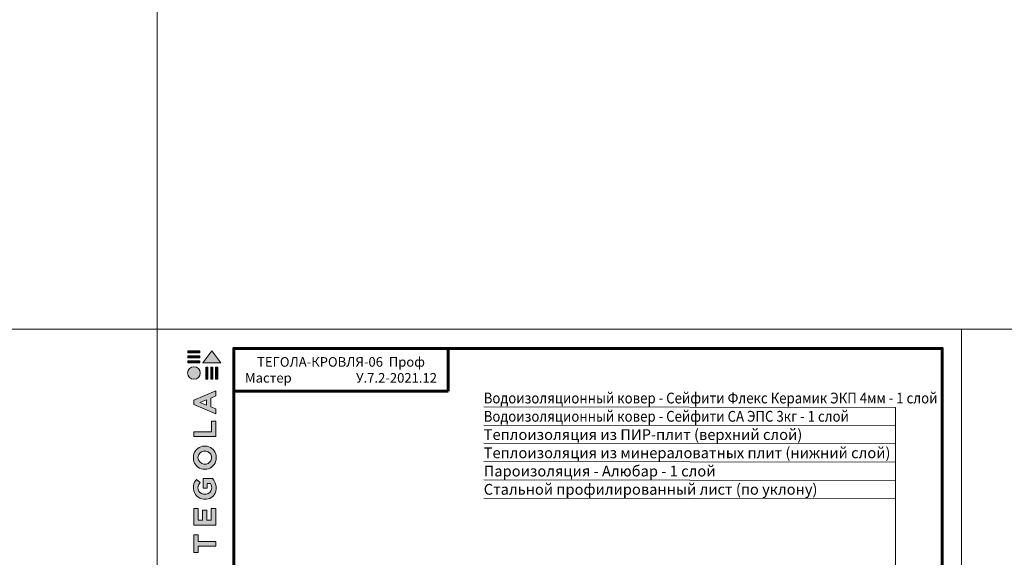
# Model space of a CAD drawing. Units: millimetres. Extents: x -783 to 35313, y 8450 to 18730.
# Drawn here: x 25105 to 27162, y 14341 to 15464 of the extents above; entities that cross this region are included whole.
import ezdxf

# ---------------------------------------------------------------- set-up
doc = ezdxf.new("R2010")
doc.units = ezdxf.units.MM
doc.layers.get('0').update_dxf_attribs({"lineweight": 9})
doc.layers.get('Defpoints').update_dxf_attribs({"color": 8, "lineweight": 0})
for name, color, linetype, lineweight in [('Внутренняя рамка', 7, 'Continuous', 60), ('Выноска', 7, 'Continuous', 9), ('Граница чертежа на печать', 7, 'Continuous', 15), ('Текст', 7, 'Continuous', 15)]:
    doc.layers.add(name, color=color, linetype=linetype, lineweight=lineweight)
doc.styles.add('GOST-2.304_Type-B', font='txt')

# ---------------------------------------------------------------- blocks, each defined once
blk = doc.blocks.new('*T280')
at = {"layer": 'Граница чертежа на печать', "color": 0, "linetype": 'Continuous', "lineweight": 60, "transparency": 16777216}
for p, q in [((0, 0), (448, 0)), ((0, 0), (0, -89.6)), ((448, 0), (448, -89.6)), ((0, -89.6), (448, -89.6))]:
    blk.add_line(p, q, dxfattribs=at)
at = {"layer": 'Граница чертежа на печать', "color": 0, "linetype": 'Continuous', "transparency": 16777216, "insert": (224, -44.8), "char_height": 20, "width": 432, "attachment_point": 5, "style": 'GOST-2.304_Type-B'}
blk.add_mtext('ТЕГОЛА-КРОВЛЯ-{\\C256;06  Проф Мастер}                      У.7.2-2021.12', dxfattribs=at)
blk = doc.blocks.new('Tegola_Logo_Main_Grey_Vert')
at = {"true_color": 0x636466}
h = blk.add_hatch(color=251, dxfattribs=at)
h.dxf.hatch_style = 1
h.paths.add_polyline_path([(-3.79, -2.49), (-3.8, -2.5), (0, -2.5), (-1.9, 0)])
h = blk.add_hatch(color=251, dxfattribs=at)
h.dxf.hatch_style = 1
h.paths.add_polyline_path([(-4.37, -0.45), (-4.37, -0.03), (-6.87, -0.03), (-6.87, -0.45)])
h = blk.add_hatch(color=251, dxfattribs=at)
h.dxf.hatch_style = 1
h.paths.add_polyline_path([(-4.37, -1.49), (-4.37, -1.07), (-6.87, -1.07), (-6.87, -1.49)])
h = blk.add_hatch(color=251, dxfattribs=at)
h.dxf.hatch_style = 1
h.paths.add_polyline_path([(-6.93, -4.62, 1), (-4.31, -4.62, 1)])
h = blk.add_hatch(color=251, dxfattribs=at)
h.dxf.hatch_style = 1
h.paths.add_polyline_path([(-4.37, -2.5), (-4.37, -2.08), (-6.87, -2.08), (-6.87, -2.5)])
h = blk.add_hatch(color=251, dxfattribs=at)
h.dxf.hatch_style = 1
h.paths.add_polyline_path([(-2.71, -3.4), (-3.16, -3.39), (-3.16, -5.92), (-2.71, -5.92)])
h = blk.add_hatch(color=251, dxfattribs=at)
h.dxf.hatch_style = 1
h.paths.add_polyline_path([(-2.11, -5.92), (-1.67, -5.92), (-1.67, -3.4), (-2.11, -3.39)])
h = blk.add_hatch(color=251, dxfattribs=at)
h.dxf.hatch_style = 1
h.paths.add_polyline_path([(-1.09, -5.92), (-0.65, -5.92), (-0.65, -3.4), (-1.09, -3.39)])
h = blk.add_hatch(color=251, dxfattribs=at)
h.dxf.hatch_style = 1
h.paths.add_polyline_path([(-5.65, -10.3), (-5.65, -11.23), (-1.05, -13.18), (-1.05, -12.14), (-2.09, -11.72), (-2.09, -9.86), (-1.05, -9.43), (-1.05, -8.38)])
h.paths.add_polyline_path([(-2.99, -10.23), (-2.99, -11.36), (-4.4, -10.78)], flags=16)
h = blk.add_hatch(color=251, dxfattribs=at)
h.dxf.hatch_style = 1
h.paths.add_polyline_path([(-1.04, -14.67), (-1.98, -14.67), (-1.98, -16.91), (-5.64, -16.91), (-5.64, -17.92), (-1.04, -17.92)])
h = blk.add_hatch(color=251, dxfattribs=at)
h.dxf.hatch_style = 1
h.paths.add_polyline_path([(-1, -22.74, 0.048954), (-1, -21.92, 0.336116), (-2.87, -19.94, 0.043085), (-3.83, -19.94, 0.307788), (-5.7, -21.89, 0.031863), (-5.7, -22.74, 0.332727), (-3.74, -24.71, 0.047195), (-2.95, -24.71, 0.339831)])
h.paths.add_polyline_path([(-3.06, -23.65, -0.083292), (-3.58, -23.65, -0.315277), (-4.76, -22.54, -0.046642), (-4.76, -22.07, -0.320494), (-3.59, -20.98, -0.079329), (-3.1, -20.98, -0.322298), (-1.96, -22.01, -0.135203), (-1.96, -22.57, -0.294804)], flags=16)
h = blk.add_hatch(color=251, dxfattribs=at)
h.dxf.hatch_style = 1
h.paths.add_polyline_path([(-0.98, -28.25, 0.140461), (-1.72, -26.71), (-3.72, -26.71), (-3.72, -28.69), (-2.82, -28.69), (-2.82, -27.71), (-2.19, -27.71, -0.124078), (-1.92, -28.35, -0.058778), (-1.92, -28.84, -0.334179), (-3.06, -29.96), (-3.63, -29.96, -0.295275), (-4.76, -28.91, -0.041787), (-4.76, -28.36, -0.136359), (-4.31, -27.52), (-5.08, -26.87, 0.175862), (-5.68, -28.18, 0.041899), (-5.69, -28.8, 0.380994), (-3.56, -31.02), (-3.04, -31.02, 0.173864), (-1.69, -30.41, 0.189655), (-0.98, -28.92, 0.045529)])
h = blk.add_hatch(color=251, dxfattribs=at)
h.dxf.hatch_style = 1
h.paths.add_polyline_path([(-1.01, -36.42), (-1.01, -32.95), (-1.99, -32.95), (-1.99, -35.41), (-2.91, -35.41), (-2.91, -33.28), (-3.82, -33.28), (-3.82, -35.4), (-4.74, -35.4), (-4.74, -32.95), (-5.64, -32.95), (-5.64, -36.42), (-5.63, -36.42)])
h = blk.add_hatch(color=251, dxfattribs=at)
h.dxf.hatch_style = 1
h.paths.add_polyline_path([(-4.7, -39.84), (-4.7, -38.44), (-5.64, -38.44), (-5.64, -42.17), (-5.63, -42.17), (-4.7, -42.17), (-4.7, -40.81), (-1.04, -40.81), (-1.04, -39.84)])
at = {"color": 251, "true_color": 0x636466}
for points in [[(-3.79, -2.49), (-1.9, 0), (0, -2.5), (-3.8, -2.5), (-3.79, -2.49)], [(-4.37, -0.03), (-6.87, -0.03), (-6.87, -0.45), (-4.37, -0.45), (-4.37, -0.03)], [(-4.37, -1.07), (-6.87, -1.07), (-6.87, -1.49), (-4.37, -1.49), (-4.37, -1.07)], [(-4.37, -2.08), (-6.87, -2.08), (-6.87, -2.5), (-4.37, -2.5), (-4.37, -2.08)], [(-3.16, -3.39), (-3.16, -5.92), (-2.71, -5.92), (-2.71, -3.4), (-3.16, -3.39)], [(-2.11, -3.39), (-2.11, -5.92), (-1.67, -5.92), (-1.67, -3.4), (-2.11, -3.39)], [(-1.09, -3.39), (-1.09, -5.92), (-0.65, -5.92), (-0.65, -3.4), (-1.09, -3.39)], [(-1.05, -13.18), (-1.05, -12.14), (-2.09, -11.72), (-2.09, -9.86), (-1.05, -9.43), (-1.05, -8.38), (-5.65, -10.3), (-5.65, -11.23), (-1.05, -13.18)], [(-2.99, -11.36), (-4.4, -10.78), (-2.99, -10.23), (-2.99, -11.36)], [(-5.64, -17.91), (-5.64, -16.91), (-1.98, -16.91), (-1.98, -14.67), (-1.04, -14.67), (-1.04, -17.92), (-5.64, -17.92)], [(-5.63, -36.42), (-1.01, -36.42), (-1.01, -32.95), (-1.99, -32.95), (-1.99, -35.41), (-2.91, -35.41), (-2.91, -33.28), (-3.82, -33.28), (-3.82, -35.4), (-4.74, -35.4), (-4.74, -32.95), (-5.64, -32.95), (-5.64, -36.42), (-5.63, -36.42)], [(-5.63, -42.17), (-4.7, -42.17), (-4.7, -40.81), (-1.04, -40.81), (-1.04, -39.84), (-4.7, -39.84), (-4.7, -38.44), (-5.64, -38.44), (-5.64, -42.17), (-5.63, -42.17)]]:
    blk.add_lwpolyline(points, dxfattribs=at)
for points in [[(-5.7, -22.74, -0.031863), (-5.7, -21.89, -0.307788), (-3.83, -19.94, -0.043085), (-2.87, -19.94, -0.336116), (-1, -21.92, -0.048954), (-1, -22.74, -0.339831), (-2.95, -24.71, -0.047195), (-3.74, -24.71, -0.332727), (-5.7, -22.74)], [(-4.76, -22.54, -0.046642), (-4.76, -22.07, -0.320494), (-3.59, -20.98, -0.079329), (-3.1, -20.98, -0.322298), (-1.96, -22.01, -0.135203), (-1.96, -22.57, -0.294804), (-3.06, -23.65, -0.083292), (-3.58, -23.65, -0.315277), (-4.76, -22.54)], [(-0.98, -28.92, 0.045529), (-0.98, -28.25, 0.140461), (-1.72, -26.71), (-3.72, -26.71), (-3.72, -28.69), (-2.82, -28.69), (-2.82, -27.71), (-2.19, -27.71, -0.124078), (-1.92, -28.35, -0.058778), (-1.92, -28.84, -0.334179), (-3.06, -29.96), (-3.63, -29.96, -0.295275), (-4.76, -28.91, -0.041787), (-4.76, -28.36, -0.136359), (-4.31, -27.52), (-5.08, -26.87, 0.175862), (-5.68, -28.18, 0.041899), (-5.69, -28.8, 0.380994), (-3.56, -31.02), (-3.04, -31.02, 0.173864), (-1.69, -30.41, 0.189655), (-0.98, -28.92)]]:
    blk.add_lwpolyline(points, format="xyb", dxfattribs=at)
blk.add_circle((-5.62, -4.62), 1.31, dxfattribs=at)

msp = doc.modelspace()

# ---------------------------------------------------------------- linework, layer by layer
for p, q in [((25392.198, 15624.628), (25392.198, 14816.966)), ((25392.198, 14816.966), (25392.198, 14009.304))]:
    msp.add_line(p, q)
at = {"layer": 'Defpoints'}
for p, q in [((25392.198, 18000.628), (25392.198, 8449.642)), ((15647.294, 14816.966), (35201.918, 14816.966))]:
    msp.add_line(p, q, dxfattribs=at)
at = {"layer": 'Внутренняя рамка'}
msp.add_lwpolyline([(25552.198, 12480.966), (25552.198, 14776.966), (27032.198, 14776.966), (27032.198, 12480.966), (25552.198, 12480.966)], dxfattribs=at)
at = {"layer": 'Выноска'}
for p, q in [((26074.293, 14655.098), (26934.721, 14653.759)), ((26074.293, 14616.948), (26934.721, 14615.608)), ((26074.309, 14578.798), (26934.797, 14577.458)), ((26074.309, 14540.648), (26934.805, 14539.308)), ((26074.309, 14502.498), (26934.812, 14501.158)), ((26074.309, 14464.348), (26934.82, 14463.008))]:
    msp.add_line(p, q, dxfattribs=at)
msp.add_lwpolyline([(26934.721, 14653.759), (26934.951, 13552.432)], dxfattribs=at)
at = {"layer": 'Граница чертежа на печать'}
msp.add_lwpolyline([(25392.198, 12440.966), (25392.198, 14816.966), (27072.198, 14816.966), (27072.198, 12440.966), (25392.198, 12440.966)], dxfattribs=at)

# ---------------------------------------------------------------- block references
at = {"xscale": 10, "yscale": 10, "zscale": 10}
msp.add_blockref('Tegola_Logo_Main_Grey_Vert', (25525.198, 14771.966), dxfattribs=at)
msp.add_blockref('*T280', (25552.198, 14776.966))

# ---------------------------------------------------------------- texts
at = {"layer": 'Текст', "style": 'GOST-2.304_Type-B', "width": 0.9}
for s, p in [('Водоизоляционный ковер - Сейфити Флекс Керамик ЭКП 4мм - 1 слой   ', (26074.265, 14662.074)), ('Водоизоляционный ковер - Сейфити СА ЭПС 3кг - 1 слой   ', (26074.242, 14623.924))]:
    msp.add_text(s, height=22.5, dxfattribs=at).set_placement(p)
at = {"layer": 'Текст', "style": 'GOST-2.304_Type-B'}
for s, p in [('Теплоизоляция из ПИР-плит (верхний слой)', (26074.301, 14585.773)), ('Теплоизоляция из минераловатных плит (нижний слой)', (26074.309, 14547.623)), ('Пароизоляция - Алюбар - 1 слой', (26074.309, 14509.473)), ('Стальной профилированный лист (по уклону)', (26074.309, 14471.323))]:
    msp.add_text(s, height=22.5, dxfattribs=at).set_placement(p)

doc.saveas('drawing.dxf')
